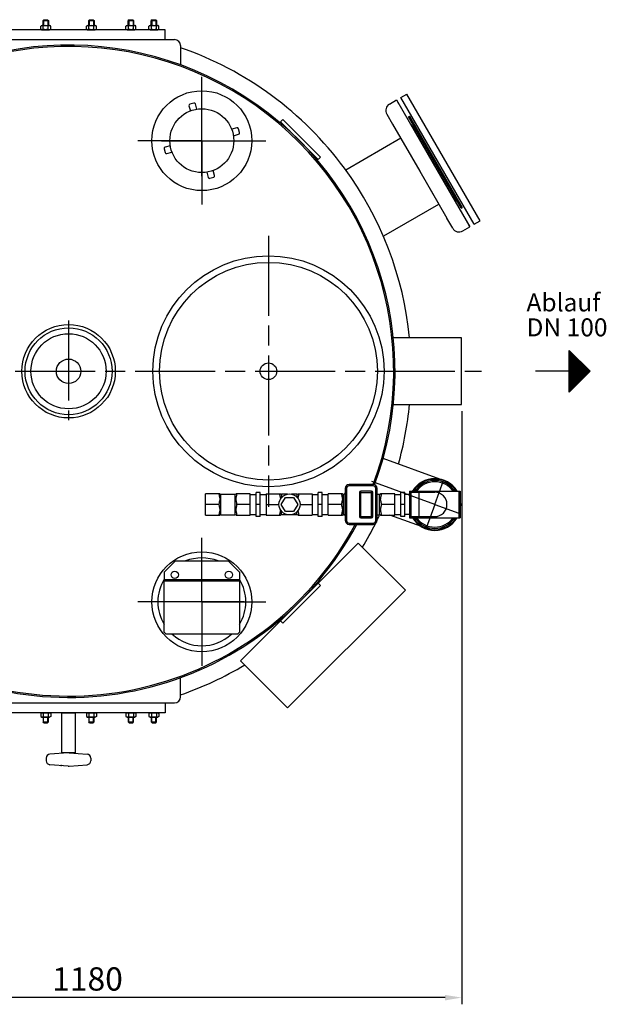
# Model space of a CAD drawing. Units: millimetres. Extents: x -9523 to -7259, y 51042 to 54813.
# Drawn here: x -8700 to -7820, y 51042 to 52521 of the extents above; entities that cross this region are included whole.
import ezdxf

# ---------------------------------------------------------------- set-up
doc = ezdxf.new("R2010")
doc.units = ezdxf.units.MM
doc.linetypes.add('AM_ISO08W050', pattern=[18, 12, -1.5, 3, -1.5])
for name, color, linetype, lineweight in [('AM_5', 3, 'Continuous', 25), ('AM_7', 4, 'AM_ISO08W050', 25), ('Beschriftung', 2, 'Continuous', 50), ('KÖRPERLINIEN', 1, 'Continuous', 25)]:
    doc.layers.add(name, color=color, linetype=linetype, lineweight=lineweight)
doc.styles.get("Standard").update_dxf_attribs({"font": 'ISOCP.SHX'})
doc.dimstyles.new('GEN-ISO$0', dxfattribs={"dimscale": 10, "dimtxt": 3.5, "dimasz": 2.5, "dimexe": 1, "dimexo": 1, "dimgap": 0.6, "dimtad": 1, "dimdsep": 46, "dimtxsty": 'STANDARD', "dimcen": 0, "dimclrd": 3, "dimclre": 3, "dimclrt": 2, "dimadec": 0, "dimazin": 0, "dimtp": 0.1, "dimtm": 0.1, "dimtfac": 0.71, "dimtmove": 0, "dimatfit": 3, "dimfxl": 1, "dimtzin": 0, "dimarcsym": 0})

# ---------------------------------------------------------------- blocks, each defined once
blk = doc.blocks.new('*D4')
at = {"layer": 'AM_5', "color": 3, "lineweight": -2}
for p, q in [((-9216.8, 51932.9), (-9216.8, 51041.9)), ((-8036.8, 51932.9), (-8036.8, 51041.9)), ((-8061.8, 51051.9), (-9191.8, 51051.9))]:
    blk.add_line(p, q, dxfattribs=at)
at = {"layer": 'AM_5', "color": 3}
for points in [[(-9191.8, 51056), (-9191.8, 51047.7), (-9216.8, 51051.9)], [(-8061.8, 51056), (-8061.8, 51047.7), (-8036.8, 51051.9)]]:
    blk.add_solid(points, dxfattribs=at)
at = {"layer": 'DEFPOINTS', "color": 0}
for p in [(-9216.8, 51942.9), (-8036.8, 51942.9), (-9216.8, 51051.9)]:
    blk.add_point(p, dxfattribs=at)
at = {"layer": 'AM_5', "color": 2, "insert": (-8598.4, 51075.4), "char_height": 35, "attachment_point": 5}
blk.add_mtext('1180', dxfattribs=at)

msp = doc.modelspace()

# ---------------------------------------------------------------- linework, layer by layer
at = {"layer": 'AM_7', "ltscale": 10}
for p, q in [((-8426.846, 52339.307), (-8426.846, 52435.307)), ((-8426.846, 52285.962), (-8426.846, 52399.106)), ((-8426.846, 52339.307), (-8522.846, 52339.307)), ((-8487.496, 52339.307), (-8360.244, 52339.307)), ((-8426.846, 52339.307), (-8330.846, 52339.307)), ((-8426.846, 52339.307), (-8426.846, 52243.307)), ((-8326.846, 52196.396), (-8326.846, 51789.396)), ((-8626.846, 52069.151), (-8626.846, 51919.183)), ((-9246.846, 51992.896), (-8006.846, 51992.896)), ((-8077.125, 51792.815), (-8171.729, 51827.248)), ((-8077.125, 51792.815), (-8064.069, 51828.687)), ((-8077.125, 51792.815), (-8090.182, 51756.942)), ((-8077.125, 51792.815), (-8041.253, 51779.758)), ((-8426.846, 51646.486), (-8426.846, 51742.486)), ((-8426.846, 51646.486), (-8522.846, 51646.486)), ((-8363.219, 51646.486), (-8490.472, 51646.486)), ((-8426.846, 51646.486), (-8426.846, 51550.486)), ((-8426.846, 51646.486), (-8330.846, 51646.486))]:
    msp.add_line(p, q, dxfattribs=at)
at = {"layer": 'KÖRPERLINIEN'}
for p, q in [((-8668.647, 52511.552), (-8666.889, 52512.567)), ((-8666.889, 52512.567), (-8655.389, 52512.567)), ((-8663.889, 52521.067), (-8665.139, 52519.817)), ((-8665.139, 52519.817), (-8657.139, 52519.817)), ((-8665.139, 52512.567), (-8665.139, 52519.817)), ((-8664.372, 52520.583), (-8664.372, 52512.567)), ((-8663.889, 52521.067), (-8658.389, 52521.067)), ((-8658.389, 52521.067), (-8657.139, 52519.817)), ((-8657.906, 52520.583), (-8657.906, 52512.567)), ((-8657.139, 52519.817), (-8657.139, 52512.567)), ((-8653.632, 52511.552), (-8655.389, 52512.567)), ((-8600.06, 52511.552), (-8598.302, 52512.567)), ((-8598.302, 52512.567), (-8586.802, 52512.567)), ((-8595.302, 52521.067), (-8596.552, 52519.817)), ((-8596.552, 52519.817), (-8588.552, 52519.817)), ((-8596.552, 52512.567), (-8596.552, 52519.817)), ((-8595.785, 52520.583), (-8595.785, 52512.567)), ((-8595.302, 52521.067), (-8589.802, 52521.067)), ((-8589.802, 52521.067), (-8588.552, 52519.817)), ((-8589.319, 52520.583), (-8589.319, 52512.567)), ((-8588.552, 52519.817), (-8588.552, 52512.567)), ((-8585.045, 52511.552), (-8586.802, 52512.567)), ((-8540.661, 52511.552), (-8538.904, 52512.567)), ((-8538.904, 52512.567), (-8527.404, 52512.567)), ((-8535.904, 52521.067), (-8537.154, 52519.817)), ((-8537.154, 52519.817), (-8529.154, 52519.817)), ((-8537.154, 52512.567), (-8537.154, 52519.817)), ((-8536.387, 52520.583), (-8536.387, 52512.567)), ((-8535.904, 52521.067), (-8530.404, 52521.067)), ((-8530.404, 52521.067), (-8529.154, 52519.817)), ((-8529.921, 52520.583), (-8529.921, 52512.567)), ((-8529.154, 52519.817), (-8529.154, 52512.567)), ((-8525.646, 52511.552), (-8527.404, 52512.567)), ((-8506.368, 52511.552), (-8504.61, 52512.567)), ((-8504.61, 52512.567), (-8493.11, 52512.567)), ((-8501.61, 52521.067), (-8502.86, 52519.817)), ((-8502.86, 52519.817), (-8494.86, 52519.817)), ((-8502.86, 52512.567), (-8502.86, 52519.817)), ((-8502.094, 52520.583), (-8502.094, 52512.567)), ((-8501.61, 52521.067), (-8496.11, 52521.067)), ((-8496.11, 52521.067), (-8494.86, 52519.817)), ((-8495.627, 52520.583), (-8495.627, 52512.567)), ((-8494.86, 52519.817), (-8494.86, 52512.567)), ((-8491.353, 52511.552), (-8493.11, 52512.567)), ((-8668.647, 52507.081), (-8668.647, 52511.552)), ((-8668.647, 52507.081), (-8666.889, 52506.067)), ((-8666.889, 52506.067), (-8655.389, 52506.067)), ((-8664.893, 52507.081), (-8664.893, 52511.552)), ((-8657.385, 52507.081), (-8657.385, 52511.552)), ((-8653.632, 52507.081), (-8655.389, 52506.067)), ((-8653.632, 52507.081), (-8653.632, 52511.552)), ((-8600.06, 52507.081), (-8600.06, 52511.552)), ((-8600.06, 52507.081), (-8598.302, 52506.067)), ((-8598.302, 52506.067), (-8586.802, 52506.067)), ((-8596.306, 52507.081), (-8596.306, 52511.552)), ((-8588.798, 52507.081), (-8588.798, 52511.552)), ((-8585.045, 52507.081), (-8586.802, 52506.067)), ((-8585.045, 52507.081), (-8585.045, 52511.552)), ((-8540.661, 52507.081), (-8540.661, 52511.552)), ((-8540.661, 52507.081), (-8538.904, 52506.067)), ((-8538.904, 52506.067), (-8527.404, 52506.067)), ((-8536.908, 52507.081), (-8536.908, 52511.552)), ((-8529.4, 52507.081), (-8529.4, 52511.552)), ((-8525.646, 52507.081), (-8527.404, 52506.067)), ((-8525.646, 52507.081), (-8525.646, 52511.552)), ((-8506.368, 52507.081), (-8506.368, 52511.552)), ((-8506.368, 52507.081), (-8504.61, 52506.067)), ((-8504.61, 52506.067), (-8493.11, 52506.067)), ((-8502.614, 52507.081), (-8502.614, 52511.552)), ((-8495.107, 52507.081), (-8495.107, 52511.552)), ((-8491.353, 52507.081), (-8493.11, 52506.067)), ((-8491.353, 52507.081), (-8491.353, 52511.552)), ((-8785.846, 52491.067), (-8467.846, 52491.067)), ((-8458.846, 52482.067), (-8458.846, 52453.196)), ((-8127.891, 52404.229), (-8119.231, 52409.229)), ((-8064.231, 52313.967), (-8119.231, 52409.229)), ((-8438.892, 52395.855), (-8444.687, 52394.302)), ((-8434.372, 52386.713), (-8436.442, 52394.44)), ((-8145.211, 52394.229), (-8134.386, 52400.479)), ((-8134.386, 52400.479), (-8131.386, 52395.283)), ((-8134.386, 52400.479), (-8079.386, 52305.217)), ((-8072.891, 52308.967), (-8127.891, 52404.229)), ((-8446.101, 52391.852), (-8444.031, 52384.125)), ((-8149.238, 52379.203), (-8140.488, 52364.048)), ((-8308.648, 52367.663), (-8305.112, 52371.199)), ((-8308.648, 52367.663), (-8252.079, 52311.095)), ((-8305.112, 52371.199), (-8248.543, 52314.63)), ((-8116.721, 52374.883), (-8114.989, 52375.883)), ((-8077.221, 52306.467), (-8116.721, 52374.883)), ((-8114.989, 52375.883), (-8075.489, 52307.467)), ((-8075.489, 52307.467), (-8114.989, 52375.883)), ((-8075.489, 52307.467), (-8114.989, 52375.883)), ((-8075.489, 52307.467), (-8113.489, 52373.285)), ((-8374.3, 52358.563), (-8382.027, 52356.492)), ((-8370.298, 52351.353), (-8371.851, 52357.148)), ((-8140.488, 52364.048), (-8099.736, 52293.467)), ((-8111.703, 52362.191), (-8107.528, 52354.96)), ((-8107.528, 52354.96), (-8078.953, 52305.467)), ((-8379.439, 52346.833), (-8371.712, 52348.903)), ((-8128.237, 52342.83), (-8210.754, 52295.189)), ((-8128.238, 52342.83), (-8099.738, 52293.467)), ((-8483.394, 52327.26), (-8481.841, 52321.465)), ((-8474.252, 52331.781), (-8481.979, 52329.71)), ((-8479.391, 52320.051), (-8471.664, 52322.121)), ((-8248.543, 52314.63), (-8252.079, 52311.095)), ((-8079.386, 52305.217), (-8024.386, 52209.954)), ((-8078.953, 52305.467), (-8050.378, 52255.973)), ((-8037.721, 52238.051), (-8077.221, 52306.467)), ((-8075.489, 52307.467), (-8035.989, 52239.051)), ((-8035.989, 52239.051), (-8075.489, 52307.467)), ((-8035.989, 52239.051), (-8075.489, 52307.467)), ((-8037.489, 52241.649), (-8075.489, 52307.467)), ((-8017.891, 52213.704), (-8072.891, 52308.967)), ((-8009.231, 52218.704), (-8064.231, 52313.967)), ((-8419.32, 52291.9), (-8417.249, 52284.173)), ((-8407.59, 52286.761), (-8409.66, 52294.488)), ((-8099.738, 52293.467), (-8071.238, 52244.103)), ((-8099.736, 52293.467), (-8059.11, 52223.104)), ((-8414.799, 52282.759), (-8409.004, 52284.312)), ((-8050.378, 52255.973), (-8046.203, 52248.742)), ((-8071.628, 52243.531), (-8154.263, 52195.822)), ((-8037.721, 52238.051), (-8035.989, 52239.051)), ((-8050.238, 52207.73), (-8058.988, 52222.886)), ((-8017.891, 52213.704), (-8009.231, 52218.704)), ((-8035.211, 52203.704), (-8024.386, 52209.954)), ((-8024.386, 52209.954), (-8027.386, 52215.15)), ((-8036.846, 52042.896), (-8139.403, 52042.896)), ((-8036.846, 51942.896), (-8036.846, 52042.896)), ((-7875.387, 52024.144), (-7844.137, 51992.894)), ((-7875.387, 51961.644), (-7875.387, 52024.144)), ((-7874.762, 51962.268), (-7874.762, 52023.519)), ((-7873.512, 51963.518), (-7873.512, 52022.269)), ((-7872.262, 51964.768), (-7872.262, 52021.019)), ((-7871.012, 51966.018), (-7871.012, 52019.769)), ((-7869.762, 51967.268), (-7869.762, 52018.519)), ((-7868.512, 51968.518), (-7868.512, 52017.269)), ((-7867.262, 51969.768), (-7867.262, 52016.019)), ((-7866.012, 51971.018), (-7866.012, 52014.769)), ((-7864.762, 51972.268), (-7864.762, 52013.519)), ((-7863.512, 51973.518), (-7863.512, 52012.269)), ((-7862.262, 51974.768), (-7862.262, 52011.019)), ((-7861.012, 51976.018), (-7861.012, 52009.769)), ((-7859.762, 51977.268), (-7859.762, 52008.519)), ((-7858.512, 51978.519), (-7858.512, 52007.27)), ((-7857.262, 51979.769), (-7857.262, 52006.02)), ((-7856.012, 51981.019), (-7856.012, 52004.77)), ((-7854.762, 51982.269), (-7854.762, 52003.52)), ((-7853.512, 51983.519), (-7853.512, 52002.27)), ((-7852.262, 51984.769), (-7852.262, 52001.02)), ((-7851.012, 51986.019), (-7851.012, 51999.77)), ((-7849.762, 51987.269), (-7849.762, 51998.52)), ((-7848.512, 51988.519), (-7848.512, 51997.27)), ((-7847.262, 51989.769), (-7847.262, 51996.02)), ((-7846.012, 51991.019), (-7846.012, 51994.77)), ((-7875.387, 51992.894), (-7926.055, 51992.894)), ((-7844.137, 51992.894), (-7875.387, 51961.644)), ((-7844.762, 51992.269), (-7844.762, 51993.52)), ((-8139.403, 51942.896), (-8036.846, 51942.896)), ((-8064.069, 51828.687), (-8154.739, 51861.689)), ((-8169.655, 51822.815), (-8205.655, 51822.815)), ((-8205.655, 51820.815), (-8205.655, 51822.815)), ((-8169.655, 51820.815), (-8205.655, 51820.815)), ((-8169.655, 51820.815), (-8169.655, 51822.815)), ((-8399.816, 51808.836), (-8421.125, 51808.836)), ((-8421.125, 51776.793), (-8421.125, 51808.836)), ((-8398.125, 51808.315), (-8377.125, 51808.315)), ((-8398.125, 51777.315), (-8398.125, 51808.315)), ((-8377.125, 51808.315), (-8377.125, 51777.315)), ((-8354.125, 51808.836), (-8375.435, 51808.836)), ((-8354.125, 51776.793), (-8354.125, 51808.836)), ((-8354.125, 51807.815), (-8345.125, 51807.815)), ((-8339.125, 51810.815), (-8345.125, 51810.815)), ((-8345.125, 51774.815), (-8345.125, 51810.815)), ((-8339.125, 51774.815), (-8339.125, 51810.815)), ((-8339.125, 51807.815), (-8330.125, 51807.815)), ((-8330.125, 51808.836), (-8308.816, 51808.836)), ((-8330.125, 51808.836), (-8330.125, 51776.793)), ((-8307.525, 51792.815), (-8301.375, 51803.467)), ((-8298.231, 51808.315), (-8307.125, 51808.315)), ((-8307.125, 51808.315), (-8307.125, 51803.188)), ((-8301.375, 51803.467), (-8289.075, 51803.467)), ((-8284.125, 51808.315), (-8292.219, 51808.315)), ((-8289.075, 51803.467), (-8282.925, 51792.815)), ((-8284.125, 51808.315), (-8284.125, 51803.988)), ((-8282.435, 51808.836), (-8261.125, 51808.836)), ((-8261.125, 51808.836), (-8261.125, 51776.793)), ((-8261.125, 51807.815), (-8252.125, 51807.815)), ((-8246.125, 51810.815), (-8252.125, 51810.815)), ((-8252.125, 51774.815), (-8252.125, 51810.815)), ((-8246.125, 51774.815), (-8246.125, 51810.815)), ((-8246.125, 51807.815), (-8237.125, 51807.815)), ((-8215.816, 51808.836), (-8237.125, 51808.836)), ((-8237.125, 51776.793), (-8237.125, 51808.836)), ((-8214.125, 51808.315), (-8213.655, 51808.315)), ((-8214.125, 51777.315), (-8214.125, 51808.315)), ((-8213.655, 51777.315), (-8213.655, 51808.315)), ((-8212.641, 51808.59), (-8212.768, 51808.522)), ((-8212.766, 51808.523), (-8212.762, 51808.525)), ((-8212.492, 51808.681), (-8212.641, 51808.59)), ((-8209.655, 51816.815), (-8211.655, 51816.815)), ((-8211.655, 51816.815), (-8211.655, 51768.815)), ((-8209.655, 51816.815), (-8209.655, 51768.815)), ((-8190.315, 51810.815), (-8170.315, 51810.815)), ((-8190.315, 51810.815), (-8190.315, 51774.815)), ((-8172.315, 51812.815), (-8188.315, 51812.815)), ((-8188.315, 51772.815), (-8188.315, 51812.815)), ((-8172.315, 51772.815), (-8172.315, 51812.815)), ((-8170.315, 51774.815), (-8170.315, 51810.815)), ((-8165.655, 51816.815), (-8163.655, 51816.815)), ((-8165.655, 51768.815), (-8165.655, 51816.815)), ((-8163.655, 51768.815), (-8163.655, 51816.815)), ((-8163.655, 51808.315), (-8160.125, 51808.315)), ((-8160.125, 51777.315), (-8160.125, 51808.315)), ((-8137.125, 51808.836), (-8158.435, 51808.836)), ((-8137.125, 51776.793), (-8137.125, 51808.836)), ((-8137.125, 51807.815), (-8128.125, 51807.815)), ((-8122.125, 51810.815), (-8128.125, 51810.815)), ((-8128.125, 51774.815), (-8128.125, 51810.815)), ((-8122.125, 51774.815), (-8122.125, 51810.815)), ((-8115.125, 51807.815), (-8122.125, 51807.815)), ((-8115.125, 51812.815), (-8039.125, 51812.815)), ((-8115.125, 51812.815), (-8115.125, 51772.815)), ((-8113.125, 51812.815), (-8113.125, 51772.815)), ((-8113.125, 51811.09), (-8077.125, 51811.09)), ((-8101.125, 51811.09), (-8101.125, 51774.54)), ((-8041.125, 51812.815), (-8041.125, 51772.815)), ((-8039.125, 51812.815), (-8039.125, 51772.815)), ((-8401.125, 51792.815), (-8421.125, 51792.815)), ((-8354.125, 51792.815), (-8374.125, 51792.815)), ((-8339.125, 51792.815), (-8345.125, 51792.815)), ((-8330.125, 51792.815), (-8311.035, 51792.815)), ((-8301.375, 51782.163), (-8307.525, 51792.815)), ((-8282.925, 51792.815), (-8289.075, 51782.163)), ((-8279.415, 51792.815), (-8261.125, 51792.815)), ((-8246.125, 51792.815), (-8252.125, 51792.815)), ((-8217.125, 51792.815), (-8237.125, 51792.815)), ((-8137.125, 51792.815), (-8157.125, 51792.815)), ((-8122.125, 51792.815), (-8128.125, 51792.815)), ((-8421.125, 51776.793), (-8399.816, 51776.793)), ((-8398.125, 51777.315), (-8377.125, 51777.315)), ((-8375.435, 51776.793), (-8354.125, 51776.793)), ((-8354.125, 51777.815), (-8345.125, 51777.815)), ((-8339.125, 51774.815), (-8345.125, 51774.815)), ((-8339.125, 51777.815), (-8330.125, 51777.815)), ((-8330.125, 51776.793), (-8308.816, 51776.793)), ((-8307.125, 51777.315), (-8307.125, 51782.441)), ((-8298.231, 51777.315), (-8307.125, 51777.315)), ((-8289.075, 51782.163), (-8301.375, 51782.163)), ((-8284.125, 51777.315), (-8292.219, 51777.315)), ((-8284.125, 51777.315), (-8284.125, 51781.641)), ((-8282.435, 51776.793), (-8261.125, 51776.793)), ((-8261.125, 51777.815), (-8252.125, 51777.815)), ((-8246.125, 51774.815), (-8252.125, 51774.815)), ((-8246.125, 51777.815), (-8237.125, 51777.815)), ((-8237.125, 51776.793), (-8215.816, 51776.793)), ((-8214.125, 51777.315), (-8213.655, 51777.315)), ((-8212.769, 51777.107), (-8212.641, 51777.039)), ((-8212.762, 51777.104), (-8212.766, 51777.106)), ((-8190.315, 51774.815), (-8170.315, 51774.815)), ((-8188.315, 51772.815), (-8172.315, 51772.815)), ((-8163.655, 51777.315), (-8160.125, 51777.315)), ((-8158.435, 51776.793), (-8137.125, 51776.793)), ((-8090.182, 51756.942), (-8144.723, 51776.793)), ((-8137.125, 51777.815), (-8128.125, 51777.815)), ((-8122.125, 51774.815), (-8128.125, 51774.815)), ((-8115.125, 51777.815), (-8122.125, 51777.815)), ((-8115.125, 51772.815), (-8039.125, 51772.815)), ((-8113.125, 51774.54), (-8077.125, 51774.54)), ((-8209.655, 51768.815), (-8211.655, 51768.815)), ((-8205.655, 51764.815), (-8169.655, 51764.815)), ((-8205.655, 51764.815), (-8205.655, 51762.815)), ((-8205.655, 51762.815), (-8169.655, 51762.815)), ((-8169.655, 51764.815), (-8169.655, 51762.815)), ((-8165.655, 51768.815), (-8163.655, 51768.815)), ((-8483.264, 51690.854), (-8466.264, 51707.854)), ((-8466.264, 51707.854), (-8387.264, 51707.854)), ((-8370.264, 51690.854), (-8387.264, 51707.854)), ((-8483.264, 51690.854), (-8483.264, 51677.854)), ((-8370.264, 51690.854), (-8370.264, 51677.854)), ((-8483.264, 51679.854), (-8370.264, 51679.854)), ((-8483.264, 51677.854), (-8370.264, 51677.854)), ((-8308.648, 51618.13), (-8252.079, 51674.698)), ((-8305.112, 51614.594), (-8248.543, 51671.163)), ((-8248.543, 51671.163), (-8252.079, 51674.698)), ((-8308.648, 51618.13), (-8305.112, 51614.594)), ((-8458.846, 51503.726), (-8458.846, 51532.597)), ((-8785.846, 51494.726), (-8467.846, 51494.726)), ((-8668.647, 51478.711), (-8666.889, 51479.726)), ((-8668.647, 51478.711), (-8668.647, 51474.241)), ((-8666.889, 51479.726), (-8655.389, 51479.726)), ((-8664.893, 51478.711), (-8664.893, 51474.241)), ((-8657.385, 51478.711), (-8657.385, 51474.241)), ((-8653.632, 51478.711), (-8655.389, 51479.726)), ((-8653.632, 51478.711), (-8653.632, 51474.241)), ((-8600.06, 51478.711), (-8598.302, 51479.726)), ((-8600.06, 51478.711), (-8600.06, 51474.241)), ((-8598.302, 51479.726), (-8586.802, 51479.726)), ((-8596.306, 51478.711), (-8596.306, 51474.241)), ((-8588.798, 51478.711), (-8588.798, 51474.241)), ((-8585.045, 51478.711), (-8586.802, 51479.726)), ((-8585.045, 51478.711), (-8585.045, 51474.241)), ((-8540.661, 51478.711), (-8538.904, 51479.726)), ((-8540.661, 51478.711), (-8540.661, 51474.241)), ((-8538.904, 51479.726), (-8527.404, 51479.726)), ((-8536.908, 51478.711), (-8536.908, 51474.241)), ((-8529.4, 51478.711), (-8529.4, 51474.241)), ((-8525.646, 51478.711), (-8527.404, 51479.726)), ((-8525.646, 51478.711), (-8525.646, 51474.241)), ((-8506.368, 51478.711), (-8504.61, 51479.726)), ((-8506.368, 51478.711), (-8506.368, 51474.241)), ((-8504.61, 51479.726), (-8493.11, 51479.726)), ((-8502.614, 51478.711), (-8502.614, 51474.241)), ((-8495.107, 51478.711), (-8495.107, 51474.241)), ((-8491.353, 51478.711), (-8493.11, 51479.726)), ((-8491.353, 51478.711), (-8491.353, 51474.241)), ((-8668.647, 51474.241), (-8666.889, 51473.226)), ((-8666.889, 51473.226), (-8655.389, 51473.226)), ((-8665.139, 51473.226), (-8665.139, 51465.976)), ((-8663.889, 51464.726), (-8665.139, 51465.976)), ((-8665.139, 51465.976), (-8657.139, 51465.976)), ((-8664.372, 51465.209), (-8664.372, 51473.226)), ((-8663.889, 51464.726), (-8658.389, 51464.726)), ((-8658.389, 51464.726), (-8657.139, 51465.976)), ((-8657.906, 51465.209), (-8657.906, 51473.226)), ((-8657.139, 51465.976), (-8657.139, 51473.226)), ((-8653.632, 51474.241), (-8655.389, 51473.226)), ((-8600.06, 51474.241), (-8598.302, 51473.226)), ((-8598.302, 51473.226), (-8586.802, 51473.226)), ((-8596.552, 51473.226), (-8596.552, 51465.976)), ((-8595.302, 51464.726), (-8596.552, 51465.976)), ((-8596.552, 51465.976), (-8588.552, 51465.976)), ((-8595.785, 51465.209), (-8595.785, 51473.226)), ((-8595.302, 51464.726), (-8589.802, 51464.726)), ((-8589.802, 51464.726), (-8588.552, 51465.976)), ((-8589.319, 51465.209), (-8589.319, 51473.226)), ((-8588.552, 51465.976), (-8588.552, 51473.226)), ((-8585.045, 51474.241), (-8586.802, 51473.226)), ((-8540.661, 51474.241), (-8538.904, 51473.226)), ((-8538.904, 51473.226), (-8527.404, 51473.226)), ((-8537.154, 51473.226), (-8537.154, 51465.976)), ((-8535.904, 51464.726), (-8537.154, 51465.976)), ((-8537.154, 51465.976), (-8529.154, 51465.976)), ((-8536.387, 51465.209), (-8536.387, 51473.226)), ((-8535.904, 51464.726), (-8530.404, 51464.726)), ((-8530.404, 51464.726), (-8529.154, 51465.976)), ((-8529.921, 51465.209), (-8529.921, 51473.226)), ((-8529.154, 51465.976), (-8529.154, 51473.226)), ((-8525.646, 51474.241), (-8527.404, 51473.226)), ((-8506.368, 51474.241), (-8504.61, 51473.226)), ((-8504.61, 51473.226), (-8493.11, 51473.226)), ((-8502.86, 51473.226), (-8502.86, 51465.976)), ((-8501.61, 51464.726), (-8502.86, 51465.976)), ((-8502.86, 51465.976), (-8494.86, 51465.976)), ((-8502.094, 51465.209), (-8502.094, 51473.226)), ((-8501.61, 51464.726), (-8496.11, 51464.726)), ((-8496.11, 51464.726), (-8494.86, 51465.976)), ((-8495.627, 51465.209), (-8495.627, 51473.226)), ((-8494.86, 51465.976), (-8494.86, 51473.226)), ((-8491.353, 51474.241), (-8493.11, 51473.226)), ((-8627.595, 51419.691), (-8654.793, 51417.638)), ((-8626.095, 51419.706), (-8598.892, 51417.652)), ((-8660.342, 51411.663), (-8660.342, 51407.791)), ((-8593.342, 51411.663), (-8593.342, 51407.791)), ((-8627.596, 51399.759), (-8654.804, 51401.812)), ((-8626.091, 51399.749), (-8598.893, 51401.802))]:
    msp.add_line(p, q, dxfattribs=at)
for points in [[(-8771.846, 52491.067), (-8481.846, 52491.067), (-8481.846, 52506.067), (-8771.846, 52506.067)], [(-8368.752, 51558.026), (-8191.975, 51734.802), (-8121.264, 51664.092), (-8298.041, 51487.315)], [(-8483.264, 51600.854), (-8483.264, 51677.854), (-8370.264, 51677.854), (-8370.264, 51600.854), (-8373.264, 51597.854), (-8480.264, 51597.854)], [(-8771.846, 51494.726), (-8481.846, 51494.726), (-8481.846, 51479.726), (-8771.846, 51479.726)], [(-8636.846, 51479.726), (-8616.846, 51479.726), (-8616.846, 51419.726), (-8636.846, 51419.726)]]:
    msp.add_lwpolyline(points, close=True, dxfattribs=at)
for points in [[(-8211.655, 51810.2), (-8211.659, 51810.074), (-8211.697, 51809.801), (-8211.766, 51809.562), (-8211.859, 51809.354), (-8211.975, 51809.169), (-8212.116, 51808.997), (-8212.286, 51808.835), (-8212.492, 51808.681)], [(-8212.641, 51777.039), (-8212.501, 51776.954), (-8212.294, 51776.801), (-8212.122, 51776.639), (-8211.981, 51776.468), (-8211.864, 51776.284), (-8211.769, 51776.078), (-8211.699, 51775.841), (-8211.66, 51775.569), (-8211.656, 51775.495)]]:
    msp.add_lwpolyline(points, dxfattribs=at)
for centre, radius in [((-8426.846, 52339.307), 75), ((-8426.846, 52339.307), 48), ((-8326.846, 51992.896), 173.5), ((-8326.846, 51992.896), 163.5), ((-8626.846, 51992.896), 70.184), ((-8626.846, 51992.896), 65.276), ((-8626.846, 51992.896), 56.438), ((-8626.846, 51992.896), 18.359), ((-8326.846, 51992.896), 12.5), ((-8295.225, 51792.815), 15.81), ((-8426.846, 51646.486), 75), ((-8467.504, 51687.145), 5.5), ((-8386.187, 51687.145), 5.5)]:
    msp.add_circle(centre, radius, dxfattribs=at)
for centre, radius, start, end in [((-8666.77, 52508.815), 3.319, 55.561531, 115.561531), ((-8661.139, 52499.731), 12.403, 72.383031, 107.616969), ((-8655.508, 52508.815), 3.319, 64.438469, 124.438469), ((-8598.183, 52508.815), 3.319, 55.561531, 115.561531), ((-8592.552, 52499.731), 12.403, 72.383031, 107.616969), ((-8586.921, 52508.815), 3.319, 64.438469, 124.438469), ((-8538.785, 52508.815), 3.319, 55.561531, 115.561531), ((-8533.154, 52499.731), 12.403, 72.383031, 107.616969), ((-8527.523, 52508.815), 3.319, 64.438469, 124.438469), ((-8504.491, 52508.815), 3.319, 55.561531, 115.561531), ((-8498.86, 52499.731), 12.403, 72.383031, 107.616969), ((-8493.23, 52508.815), 3.319, 64.438469, 124.438469), ((-8666.77, 52509.819), 3.319, 244.438469, 304.438469), ((-8661.139, 52518.903), 12.403, 252.383031, 287.616969), ((-8655.508, 52509.819), 3.319, 235.561531, 295.561531), ((-8598.183, 52509.819), 3.319, 244.438469, 304.438469), ((-8592.552, 52518.903), 12.403, 252.383031, 287.616969), ((-8586.921, 52509.819), 3.319, 235.561531, 295.561531), ((-8538.785, 52509.819), 3.319, 244.438469, 304.438469), ((-8533.154, 52518.903), 12.403, 252.383031, 287.616969), ((-8527.523, 52509.819), 3.319, 235.561531, 295.561531), ((-8504.491, 52509.819), 3.319, 244.438469, 304.438469), ((-8498.86, 52518.903), 12.403, 252.383031, 287.616969), ((-8493.23, 52509.819), 3.319, 235.561531, 295.561531), ((-8626.846, 51992.896), 490, 339.637942, 212.686223), ((-8467.846, 52482.067), 9, 0, 90), ((-8626.846, 51992.896), 488, 339.602217, 212.634961), ((-8626.846, 51992.896), 514.308, 36.379887, 70.934277), ((-8444.17, 52392.37), 2, 104.99999, 194.99999), ((-8438.374, 52393.923), 2, 14.99999, 104.99999), ((-8139.711, 52384.703), 11, 120, 210), ((-8121.229, 52356.691), 11, 30, 47.341443), ((-8373.782, 52356.631), 2, 14.99999, 104.99999), ((-8372.23, 52350.835), 2, 284.99999, 14.99999), ((-8108.528, 52356.692), 2, 300, 30), ((-8481.462, 52327.778), 2, 104.99999, 194.99999), ((-8479.909, 52321.983), 2, 194.99999, 284.99999), ((-8626.846, 51992.896), 514.308, 5.578994, 36.379887), ((-8415.317, 52284.691), 2, 194.99999, 284.99999), ((-8409.522, 52286.243), 2, 284.99999, 14.99999), ((-8049.378, 52254.241), 2, 30, 120), ((-8055.729, 52243.242), 11, 12.658557, 30), ((-8040.711, 52213.23), 11, 210, 300), ((-8626.846, 51992.896), 490, 5.856702, 5.880789), ((-8626.846, 51992.896), 514.308, 344.256749, 354.421006), ((-8626.846, 51992.896), 507.1, 354.31897, 354.341449), ((-8077.125, 51792.815), 39, 30.940935, 149.024216), ((-8205.655, 51816.815), 6, 90, 180), ((-8205.655, 51816.815), 4, 90, 180), ((-8169.655, 51816.815), 6, 0, 90), ((-8169.655, 51816.815), 4, 0, 90), ((-8077.125, 51792.815), 38, 31.776645, 148.223355), ((-8077.125, 51792.815), 36, 33.831111, 146.168889), ((-8077.125, 51792.815), 34, 36.124966, 143.809581), ((-8398.125, 51811.315), 3, 235.611511, 270), ((-8377.125, 51811.315), 3, 270, 304.3891), ((-8307.125, 51811.315), 3, 235.6109, 270), ((-8284.125, 51811.315), 3, 270, 304.388489), ((-8214.125, 51811.315), 3, 235.612506, 270), ((-8213.655, 51810.315), 2, 270.001389, 296.68542), ((-8188.315, 51810.815), 2, 90, 180), ((-8172.315, 51810.815), 2, 0, 90), ((-8160.125, 51811.315), 3, 270, 304.388511), ((-8077.125, 51792.815), 18.275, 270, 90), ((-8077.125, 51792.815), 39, 347.147171, 11.963838), ((-8398.125, 51774.315), 3, 90, 124.388489), ((-8377.125, 51774.315), 3, 55.6109, 90), ((-8307.125, 51774.315), 3, 90, 124.3891), ((-8284.125, 51774.315), 3, 55.611511, 90), ((-8214.125, 51774.315), 3, 90, 124.387494), ((-8213.655, 51775.315), 2, 63.31423, 89.998262), ((-8188.315, 51774.815), 2, 180, 270), ((-8172.315, 51774.815), 2, 270, 0), ((-8626.846, 51992.896), 514.308, 334.170428, 335.216891), ((-8160.125, 51774.315), 3, 55.611489, 90), ((-8077.125, 51792.815), 39, 210.940935, 329.024216), ((-8077.125, 51792.815), 38, 211.776645, 328.223355), ((-8077.125, 51792.815), 36, 213.831111, 326.168889), ((-8077.125, 51792.815), 34, 216.124966, 323.809581), ((-8626.846, 51992.896), 490, 237.313776, 331.994608), ((-8626.846, 51992.896), 488, 237.365039, 331.869651), ((-8205.655, 51768.815), 6, 180, 270), ((-8205.655, 51768.815), 4, 180, 270), ((-8626.846, 51992.896), 514.308, 329.066331, 333.545699), ((-8169.655, 51768.815), 6, 270, 0), ((-8169.655, 51768.815), 4, 270, 0), ((-8426.846, 51646.486), 66, 68.404682, 111.595318), ((-8426.846, 51646.486), 66, 148.740521, 211.259479), ((-8426.846, 51646.486), 66, 329.014229, 30.985771), ((-8426.846, 51646.486), 66, 227.464627, 312.535373), ((-8626.846, 51992.896), 514.308, 289.065723, 300.933669), ((-8467.846, 51503.726), 9, 270, 0), ((-8666.77, 51475.974), 3.319, 55.561531, 115.561531), ((-8661.139, 51466.89), 12.403, 72.383031, 107.616969), ((-8655.508, 51475.974), 3.319, 64.438469, 124.438469), ((-8598.183, 51475.974), 3.319, 55.561531, 115.561531), ((-8592.552, 51466.89), 12.403, 72.383031, 107.616969), ((-8586.921, 51475.974), 3.319, 64.438469, 124.438469), ((-8538.785, 51475.974), 3.319, 55.561531, 115.561531), ((-8533.154, 51466.89), 12.403, 72.383031, 107.616969), ((-8527.523, 51475.974), 3.319, 64.438469, 124.438469), ((-8504.491, 51475.974), 3.319, 55.561531, 115.561531), ((-8498.86, 51466.89), 12.403, 72.383031, 107.616969), ((-8493.23, 51475.974), 3.319, 64.438469, 124.438469), ((-8666.77, 51476.978), 3.319, 244.438469, 304.438469), ((-8661.139, 51486.062), 12.403, 252.383031, 287.616969), ((-8655.508, 51476.978), 3.319, 235.561531, 295.561531), ((-8598.183, 51476.978), 3.319, 244.438469, 304.438469), ((-8592.552, 51486.062), 12.403, 252.383031, 287.616969), ((-8586.921, 51476.978), 3.319, 235.561531, 295.561531), ((-8538.785, 51476.978), 3.319, 244.438469, 304.438469), ((-8533.154, 51486.062), 12.403, 252.383031, 287.616969), ((-8527.523, 51476.978), 3.319, 235.561531, 295.561531), ((-8504.491, 51476.978), 3.319, 244.438469, 304.438469), ((-8498.86, 51486.062), 12.403, 252.383031, 287.616969), ((-8493.23, 51476.978), 3.319, 235.561531, 295.561531), ((-8654.346, 51411.666), 6, 94.316, 180), ((-8626.846, 51409.726), 10, 85.684, 94.316), ((-8599.352, 51411.666), 6, 0, 85.684), ((-8654.343, 51407.793), 6, 180, 265.684), ((-8599.348, 51407.793), 6, 274.316, 0), ((-8626.846, 51409.726), 10, 265.684, 274.316)]:
    msp.add_arc(centre, radius, start, end, dxfattribs=at)
for points, knots in [([(-8401.125, 51808.836), (-8401.125, 51808.379), (-8401.054, 51807.432), (-8400.799, 51806.028), (-8400.47, 51804.671), (-8400.157, 51803.426), (-8399.916, 51802.26), (-8399.792, 51801.109), (-8399.838, 51799.936), (-8400.033, 51798.776), (-8400.301, 51797.641), (-8400.587, 51796.508), (-8400.853, 51795.343), (-8401.063, 51794.111), (-8401.125, 51793.256), (-8401.125, 51792.815)], [0, 0, 0, 0, 1.37146991, 2.84084794, 4.2763111, 5.55986598, 6.69189595, 7.84460471, 9.02594129, 10.20071189, 11.36520745, 12.52495325, 13.7080848, 14.94694915, 16.27200595, 16.27200595, 16.27200595, 16.27200595]), ([(-8374.125, 51792.815), (-8374.125, 51793.265), (-8374.19, 51794.137), (-8374.407, 51795.394), (-8374.681, 51796.578), (-8374.97, 51797.722), (-8375.235, 51798.857), (-8375.421, 51800.011), (-8375.456, 51801.175), (-8375.325, 51802.318), (-8375.082, 51803.476), (-8374.771, 51804.712), (-8374.446, 51806.056), (-8374.196, 51807.445), (-8374.125, 51808.382), (-8374.125, 51808.836)], [0, 0, 0, 0, 1.35063634, 2.61649218, 3.82223077, 4.99438036, 6.15667219, 7.32101933, 8.49326449, 9.63659092, 10.76423807, 12.04170661, 13.46035467, 14.91092802, 16.27201654, 16.27201654, 16.27201654, 16.27201654]), ([(-8310.125, 51808.836), (-8310.125, 51808.382), (-8310.055, 51807.44), (-8309.801, 51806.04), (-8309.473, 51804.684), (-8309.16, 51803.439), (-8308.918, 51802.273), (-8308.825, 51801.419), (-8308.816, 51800.939), (-8308.816, 51800.843)], [0, 0, 0, 0, 1.36209351, 2.82634121, 4.26206989, 5.54730467, 6.67940281, 7.83085368, 8.11877765, 8.11877765, 8.11877765, 8.11877765]), ([(-8282.368, 51801.891), (-8282.35, 51802.037), (-8282.275, 51802.556), (-8282.079, 51803.488), (-8281.767, 51804.729), (-8281.442, 51806.075), (-8281.194, 51807.459), (-8281.125, 51808.389), (-8281.125, 51808.836)], [0, 0, 0, 0, 0.44247972, 1.57257254, 2.85512468, 4.27957342, 5.72660473, 7.06863562, 7.06863562, 7.06863562, 7.06863562]), ([(-8217.125, 51808.836), (-8217.125, 51808.379), (-8217.054, 51807.432), (-8216.799, 51806.028), (-8216.47, 51804.671), (-8216.157, 51803.427), (-8215.916, 51802.262), (-8215.792, 51801.111), (-8215.837, 51799.937), (-8216.033, 51798.777), (-8216.301, 51797.641), (-8216.587, 51796.508), (-8216.853, 51795.343), (-8217.063, 51794.111), (-8217.125, 51793.256), (-8217.125, 51792.815)], [0, 0, 0, 0, 1.37107526, 2.84096151, 4.27664628, 5.55909382, 6.68921333, 7.84198745, 9.02477862, 10.20064261, 11.36559499, 12.52526259, 13.70808404, 14.94673239, 16.27200318, 16.27200318, 16.27200318, 16.27200318]), ([(-8212.473, 51808.692), (-8212.455, 51808.703), (-8212.366, 51808.765), (-8212.215, 51808.885), (-8212.038, 51809.07), (-8211.893, 51809.275), (-8211.783, 51809.495), (-8211.708, 51809.726), (-8211.675, 51809.905), (-8211.665, 51810.006), (-8211.663, 51810.028)], [0, 0, 0, 0, 0.06300115, 0.32539524, 0.57860418, 0.82735253, 1.07414916, 1.31482486, 1.55300236, 1.61961815, 1.61961815, 1.61961815, 1.61961815]), ([(-8157.125, 51792.815), (-8157.125, 51793.264), (-8157.19, 51794.136), (-8157.407, 51795.391), (-8157.679, 51796.573), (-8157.968, 51797.716), (-8158.234, 51798.853), (-8158.421, 51800.008), (-8158.456, 51801.173), (-8158.325, 51802.317), (-8158.082, 51803.474), (-8157.771, 51804.71), (-8157.447, 51806.054), (-8157.196, 51807.444), (-8157.125, 51808.382), (-8157.125, 51808.836)], [0, 0, 0, 0, 1.34942622, 2.61326931, 3.81708788, 4.98829535, 6.15133294, 7.31765888, 8.4920503, 9.63605643, 10.76223739, 12.03903462, 13.45860386, 14.91051488, 16.27201239, 16.27201239, 16.27201239, 16.27201239]), ([(-8401.125, 51792.815), (-8401.125, 51792.363), (-8401.06, 51791.489), (-8400.843, 51790.231), (-8400.569, 51789.047), (-8400.28, 51787.902), (-8400.015, 51786.766), (-8399.829, 51785.611), (-8399.796, 51784.447), (-8399.928, 51783.302), (-8400.172, 51782.141), (-8400.484, 51780.901), (-8400.809, 51779.554), (-8401.056, 51778.171), (-8401.125, 51777.241), (-8401.125, 51776.793)], [0, 0, 0, 0, 1.35380649, 2.62103624, 3.8272207, 4.99980919, 6.16289797, 7.32822176, 8.50096115, 9.6458757, 10.77596851, 12.05852066, 13.4829694, 14.9300007, 16.27203159, 16.27203159, 16.27203159, 16.27203159]), ([(-8374.125, 51776.793), (-8374.125, 51777.247), (-8374.196, 51778.19), (-8374.449, 51779.589), (-8374.778, 51780.945), (-8375.091, 51782.191), (-8375.333, 51783.356), (-8375.458, 51784.507), (-8375.415, 51785.678), (-8375.222, 51786.835), (-8374.954, 51787.969), (-8374.668, 51789.102), (-8374.401, 51790.268), (-8374.189, 51791.507), (-8374.125, 51792.368), (-8374.125, 51792.815)], [0, 0, 0, 0, 1.36209351, 2.82634121, 4.26206989, 5.54730467, 6.67940281, 7.83085368, 9.00988318, 10.18284727, 11.34530763, 12.50369037, 13.68799749, 14.93310087, 16.27200586, 16.27200586, 16.27200586, 16.27200586]), ([(-8217.125, 51792.815), (-8217.125, 51792.364), (-8217.06, 51791.491), (-8216.843, 51790.235), (-8216.57, 51789.052), (-8216.281, 51787.908), (-8216.016, 51786.77), (-8215.829, 51785.615), (-8215.795, 51784.448), (-8215.927, 51783.303), (-8216.171, 51782.143), (-8216.484, 51780.903), (-8216.808, 51779.556), (-8217.056, 51778.171), (-8217.125, 51777.241), (-8217.125, 51776.793)], [0, 0, 0, 0, 1.35256882, 2.61778467, 3.82207632, 4.99376731, 6.15763864, 7.32496562, 8.49984794, 9.64543796, 10.77406377, 12.05594066, 13.48133042, 14.92967295, 16.27202755, 16.27202755, 16.27202755, 16.27202755]), ([(-8157.125, 51776.793), (-8157.125, 51777.247), (-8157.196, 51778.19), (-8157.449, 51779.589), (-8157.778, 51780.945), (-8158.091, 51782.19), (-8158.332, 51783.354), (-8158.458, 51784.504), (-8158.415, 51785.677), (-8158.222, 51786.835), (-8157.954, 51787.969), (-8157.668, 51789.102), (-8157.401, 51790.268), (-8157.189, 51791.507), (-8157.125, 51792.368), (-8157.125, 51792.815)], [0, 0, 0, 0, 1.36163739, 2.82636467, 4.26233707, 5.54649691, 6.67667687, 7.8281733, 9.00862734, 10.18266857, 11.34558553, 12.50390742, 13.68793238, 14.9328515, 16.27200316, 16.27200316, 16.27200316, 16.27200316]), ([(-8308.816, 51784.789), (-8308.816, 51784.675), (-8308.827, 51784.179), (-8308.926, 51783.312), (-8309.169, 51782.153), (-8309.48, 51780.917), (-8309.805, 51779.573), (-8310.055, 51778.184), (-8310.125, 51777.247), (-8310.125, 51776.793)], [0, 0, 0, 0, 0.34249998, 1.48582642, 2.61347356, 3.89094211, 5.30959016, 6.76016351, 8.12125204, 8.12125204, 8.12125204, 8.12125204]), ([(-8281.125, 51776.793), (-8281.125, 51777.25), (-8281.197, 51778.198), (-8281.452, 51779.601), (-8281.781, 51780.958), (-8282.094, 51782.203), (-8282.282, 51783.115), (-8282.353, 51783.613), (-8282.368, 51783.738)], [0, 0, 0, 0, 1.37146991, 2.84084794, 4.2763111, 5.55986598, 6.69189595, 7.06776641, 7.06776641, 7.06776641, 7.06776641]), ([(-8211.656, 51775.494), (-8211.658, 51775.552), (-8211.668, 51775.69), (-8211.708, 51775.904), (-8211.784, 51776.135), (-8211.894, 51776.356), (-8212.039, 51776.561), (-8212.217, 51776.746), (-8212.419, 51776.906), (-8212.566, 51776.998), (-8212.64, 51777.04)], [0, 0, 0, 0, 0.17379226, 0.41222865, 0.65338128, 0.90062471, 1.14991177, 1.40357084, 1.66588053, 1.92253974, 1.92253974, 1.92253974, 1.92253974])]:
    msp.add_open_spline(points, degree=3, knots=knots, dxfattribs=at)
for points in [[(-8212.655, 51808.581), (-8212.65, 51808.584), (-8212.645, 51808.587), (-8212.64, 51808.59)], [(-8212.64, 51808.59), (-8212.583, 51808.622), (-8212.527, 51808.656), (-8212.473, 51808.692)], [(-8110.866, 51812.815), (-8110.543, 51813.137), (-8110.22, 51813.46), (-8109.898, 51813.783)], [(-8110.865, 51812.815), (-8110.543, 51813.137), (-8110.221, 51813.459), (-8109.899, 51813.782)], [(-8420.653, 51776.789), (-8420.808, 51776.772), (-8420.964, 51776.754), (-8421.119, 51776.737)], [(-8212.64, 51777.04), (-8212.645, 51777.043), (-8212.65, 51777.045), (-8212.655, 51777.048)]]:
    msp.add_open_spline(points, degree=3, dxfattribs=at)
msp.add_point((-8637.768, 51400.734), dxfattribs=at)

# ---------------------------------------------------------------- texts
at = {"layer": 'Beschriftung'}
for s, p in [('Ablauf', (-7939.485, 52082.841)), ('DN 100', (-7939.485, 52045.341))]:
    msp.add_text(s, height=27, dxfattribs=at).set_placement(p)

# ---------------------------------------------------------------- dimensions: what is measured, and where the dimension line sits
at = {"layer": 'AM_5'}
dim = msp.add_linear_dim(base=(-9216.846, 51051.852), p1=(-8036.846, 51942.896), p2=(-9216.846, 51942.896), text='1180', dimstyle='GEN-ISO$0', dxfattribs=at)
dim.commit()
dim.dimension.update_dxf_attribs({"geometry": '*D4', "text_midpoint": (-8598.384, 51051.852), "dimtype": 160})

doc.saveas('drawing.dxf')
